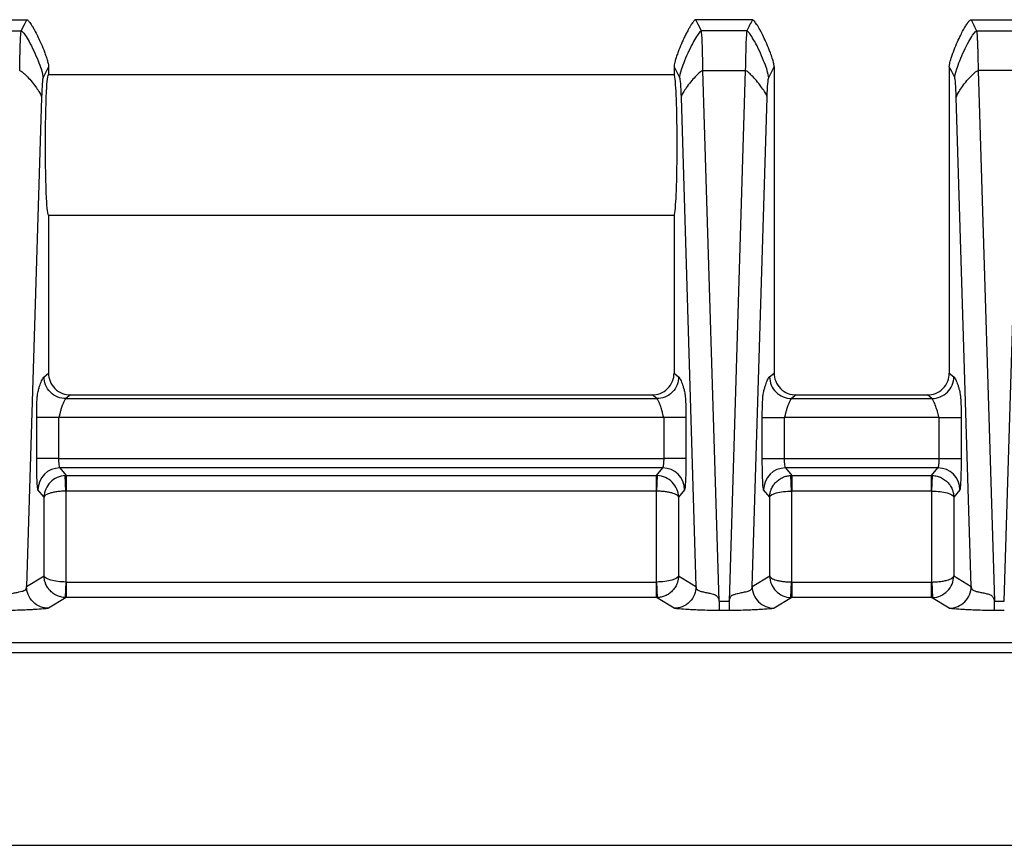
# Model space of a CAD drawing. Extents: x 0.3 to 16.8, y 0.2 to 10.8.
# Drawn here: x 13.8 to 14.4, y 2.9 to 3.3 of the extents above; entities that cross this region are included whole.
import ezdxf

# ---------------------------------------------------------------- set-up
doc = ezdxf.new("R2010")
doc.units = 0
doc.header["$MEASUREMENT"] = 0
doc.layers.get('0').update_dxf_attribs({"linetype": 'CONTINUOUS'})

msp = doc.modelspace()

# ---------------------------------------------------------------- linework, layer by layer
at = {"color": 7, "linetype": 'CONTINUOUS'}
for p, q in [((13.81795, 3.32712), (13.84813, 3.32712)), ((14.2348, 3.32712), (14.20461, 3.32712)), ((14.35128, 3.32712), (14.38146, 3.32712)), ((13.82094, 3.32113), (13.84514, 3.32113)), ((14.2318, 3.32113), (14.20761, 3.32113)), ((14.35428, 3.32113), (14.37847, 3.32113)), ((13.85971, 3.30207), (13.85971, 3.29795)), ((14.19304, 3.30207), (14.19304, 3.29795)), ((14.24637, 3.30207), (14.24637, 3.21883)), ((14.33971, 3.30207), (14.33971, 3.21883)), ((13.85971, 3.29795), (14.19304, 3.29795)), ((14.21705, 3.01725), (14.20841, 3.3)), ((14.20841, 3.3), (14.231, 3.3)), ((14.231, 3.3), (14.22236, 3.01725)), ((14.35508, 3.3), (14.36372, 3.01725)), ((14.37767, 3.3), (14.35508, 3.3)), ((14.36903, 3.01725), (14.37767, 3.3)), ((13.85599, 3.28566), (13.84803, 3.02511)), ((14.19675, 3.28566), (14.20472, 3.02511)), ((14.23469, 3.02511), (14.24266, 3.28566)), ((14.35139, 3.02511), (14.34342, 3.28566)), ((13.85971, 3.22295), (13.85971, 3.21883)), ((13.85971, 3.22295), (14.19304, 3.22295)), ((14.19304, 3.22295), (14.19304, 3.21883)), ((13.85971, 3.21883), (13.85971, 3.13878)), ((14.19304, 3.21883), (14.19304, 3.13878)), ((14.24637, 3.21883), (14.24637, 3.13878)), ((14.33971, 3.21883), (14.33971, 3.13878)), ((13.85729, 3.13685), (13.85971, 3.13878)), ((14.19304, 3.13878), (14.19545, 3.13685)), ((14.24396, 3.13685), (14.24637, 3.13878)), ((14.33971, 3.13878), (14.34212, 3.13685)), ((13.87137, 3.12712), (13.86895, 3.12519)), ((13.86895, 3.12519), (14.1838, 3.12519)), ((13.87137, 3.12712), (14.18138, 3.12712)), ((14.1838, 3.12519), (14.18138, 3.12712)), ((14.25803, 3.12712), (14.25562, 3.12519)), ((14.25562, 3.12519), (14.33046, 3.12519)), ((14.25803, 3.12712), (14.32805, 3.12712)), ((14.33046, 3.12519), (14.32805, 3.12712)), ((13.8534, 3.09325), (13.8534, 3.11519)), ((13.86505, 3.11519), (13.86505, 3.09325)), ((14.18769, 3.11519), (13.86505, 3.11519)), ((14.18769, 3.09325), (14.18769, 3.11519)), ((14.19935, 3.11519), (14.19935, 3.09325)), ((14.24006, 3.09325), (14.24006, 3.11519)), ((14.25172, 3.11519), (14.25172, 3.09325)), ((14.33436, 3.11519), (14.25172, 3.11519)), ((14.33436, 3.09325), (14.33436, 3.11519)), ((14.34601, 3.11519), (14.34601, 3.09325)), ((13.86505, 3.09325), (13.8534, 3.09325)), ((13.86505, 3.09325), (14.18769, 3.09325)), ((14.19935, 3.09325), (14.18769, 3.09325)), ((14.24006, 3.09325), (14.25172, 3.09325)), ((14.25172, 3.09325), (14.33436, 3.09325)), ((14.33436, 3.09325), (14.34601, 3.09325)), ((14.187, 3.08826), (13.86574, 3.08826)), ((13.86574, 3.08826), (13.86912, 3.0842)), ((14.18363, 3.0842), (14.187, 3.08826)), ((14.33367, 3.08826), (14.25241, 3.08826)), ((14.25241, 3.08826), (14.25579, 3.0842)), ((14.33029, 3.0842), (14.33367, 3.08826)), ((13.86898, 3.07588), (13.86864, 3.08419)), ((13.86912, 3.0842), (14.18363, 3.0842)), ((13.86912, 3.0842), (13.86912, 3.07588)), ((14.18363, 3.07588), (14.18363, 3.0842)), ((14.18411, 3.08419), (14.18376, 3.07588)), ((14.25565, 3.07588), (14.25531, 3.08419)), ((14.25579, 3.0842), (14.33029, 3.0842)), ((14.25579, 3.0842), (14.25579, 3.07588)), ((14.33029, 3.07588), (14.33029, 3.0842)), ((14.33043, 3.07588), (14.33077, 3.08419)), ((13.85733, 3.07272), (13.85409, 3.0766)), ((13.86898, 3.07588), (13.86898, 3.02744)), ((14.18363, 3.07588), (13.86912, 3.07588)), ((14.18376, 3.02744), (14.18376, 3.07588)), ((14.19866, 3.0766), (14.19542, 3.07272)), ((14.24399, 3.07272), (14.24075, 3.0766)), ((14.25565, 3.07588), (14.25565, 3.02744)), ((14.33029, 3.07588), (14.25579, 3.07588)), ((14.33043, 3.02744), (14.33043, 3.07588)), ((14.34533, 3.0766), (14.34209, 3.07272)), ((13.85733, 3.03068), (13.85733, 3.07272)), ((14.19542, 3.07272), (14.19542, 3.03068)), ((14.24399, 3.03068), (14.24399, 3.07272)), ((14.34209, 3.07272), (14.34209, 3.03068)), ((13.84803, 3.02511), (13.85733, 3.03068)), ((14.19542, 3.03068), (14.20472, 3.02511)), ((14.23469, 3.02511), (14.24399, 3.03068)), ((14.34209, 3.03068), (14.35139, 3.02511)), ((13.86898, 3.02744), (13.86863, 3.01912)), ((13.86912, 3.02744), (13.86912, 3.01911)), ((13.86912, 3.02744), (14.18362, 3.02744)), ((14.18362, 3.01911), (14.18362, 3.02744)), ((14.18376, 3.02744), (14.18412, 3.01912)), ((14.2553, 3.01912), (14.25565, 3.02744)), ((14.25579, 3.02744), (14.25579, 3.01911)), ((14.25579, 3.02744), (14.33029, 3.02744)), ((14.33029, 3.01911), (14.33029, 3.02744)), ((14.33043, 3.02744), (14.33078, 3.01912)), ((13.86912, 3.01911), (13.85968, 3.01344)), ((14.18362, 3.01911), (13.86912, 3.01911)), ((14.19306, 3.01344), (14.18362, 3.01911)), ((14.21705, 3.01725), (14.22236, 3.01725)), ((14.25579, 3.01911), (14.24635, 3.01344)), ((14.33029, 3.01911), (14.25579, 3.01911)), ((14.33973, 3.01344), (14.33029, 3.01911)), ((14.36372, 3.01725), (14.36903, 3.01725)), ((14.22236, 3.01228), (14.21705, 3.01228)), ((14.36903, 3.01228), (14.36372, 3.01228)), ((13.49304, 2.99529), (14.99585, 2.99529)), ((13.49304, 2.88712), (14.9859, 2.88712))]:
    msp.add_line(p, q, dxfattribs=at)
at = {"color": 7, "linetype": 'CONTINUOUS', "flags": 128}
for points in [[(13.84514, 3.32113), (13.84681, 3.32449), (13.84813, 3.32712)], [(14.20761, 3.32113), (14.20594, 3.32449), (14.20461, 3.32712)], [(13.85971, 3.30207), (13.85807, 3.2988), (13.85679, 3.29623)], [(14.19304, 3.30207), (14.19467, 3.2988), (14.19595, 3.29623)], [(14.24346, 3.29623), (14.24509, 3.2995), (14.24637, 3.30207)], [(14.34262, 3.29623), (14.34099, 3.2995), (14.33971, 3.30207)]]:
    msp.add_lwpolyline(points, dxfattribs=at)
at = {"color": 7, "linetype": 'CONTINUOUS'}
for centre, start, end in [((13.86577, 3.07657), 90.141, 179.8349), ((14.18697, 3.07657), 0.1651, 89.859), ((14.25244, 3.07657), 90.141, 179.8349), ((14.33364, 3.07657), 0.1651, 89.859)]:
    msp.add_arc(centre, 0.01168, start, end, dxfattribs=at)
for points, knots in [([(13.84814, 3.32712), (13.84819, 3.32711), (13.84833, 3.32709), (13.84854, 3.32695), (13.8488, 3.32674), (13.84911, 3.32642), (13.84946, 3.32601), (13.84992, 3.3254), (13.85055, 3.32448), (13.85136, 3.32315), (13.85308, 3.3201), (13.85505, 3.31602), (13.85686, 3.31173), (13.858, 3.30873), (13.85875, 3.30653), (13.8593, 3.30458), (13.85963, 3.30316), (13.85968, 3.30238), (13.85971, 3.30208)], [0, 0, 0, 0, 0.006205, 0.01481, 0.026646, 0.042389, 0.062617, 0.083429, 0.125239, 0.181926, 0.250452, 0.500267, 0.667426, 0.749715, 0.844325, 0.916541, 0.967321, 1, 1, 1, 1]), ([(14.20461, 3.32712), (14.20455, 3.32711), (14.20439, 3.32708), (14.20412, 3.3269), (14.20378, 3.32659), (14.20335, 3.32609), (14.20281, 3.32538), (14.20216, 3.32441), (14.20139, 3.32315), (14.2005, 3.32158), (14.19952, 3.31971), (14.19847, 3.31759), (14.19714, 3.31471), (14.1959, 3.31177), (14.19477, 3.30879), (14.19401, 3.30657), (14.19346, 3.30462), (14.19312, 3.30319), (14.19306, 3.30239), (14.19304, 3.30207)], [0, 0, 0, 0, 0.00718, 0.017888, 0.033805, 0.056574, 0.087842, 0.129172, 0.181812, 0.246364, 0.322398, 0.408127, 0.500327, 0.662788, 0.749667, 0.842133, 0.914395, 0.966224, 1, 1, 1, 1]), ([(14.24637, 3.30207), (14.24636, 3.30228), (14.24634, 3.30277), (14.24619, 3.3036), (14.24595, 3.30464), (14.2456, 3.30588), (14.24515, 3.3073), (14.24454, 3.30907), (14.24351, 3.31177), (14.24208, 3.31516), (14.24044, 3.31864), (14.2391, 3.32125), (14.23807, 3.32307), (14.23728, 3.32438), (14.23658, 3.32541), (14.23599, 3.32619), (14.23551, 3.3267), (14.23514, 3.32704), (14.23489, 3.3271), (14.2348, 3.32712)], [0, 0, 0, 0, 0.0222203, 0.0522046, 0.0903994, 0.1366989, 0.1903848, 0.2501372, 0.3371269, 0.4999798, 0.6445741, 0.7498875, 0.8140619, 0.8689453, 0.9136432, 0.9481064, 0.9730128, 0.9896494, 1, 1, 1, 1]), ([(14.33971, 3.30208), (14.33972, 3.3023), (14.33975, 3.30283), (14.33993, 3.3038), (14.34026, 3.30512), (14.34077, 3.30684), (14.34146, 3.30884), (14.34255, 3.31173), (14.34397, 3.31511), (14.34563, 3.31863), (14.3469, 3.32109), (14.34779, 3.32269), (14.34842, 3.32375), (14.34903, 3.32472), (14.3496, 3.32555), (14.35012, 3.32623), (14.35057, 3.3267), (14.35093, 3.32703), (14.35118, 3.3271), (14.35127, 3.32712)], [0, 0, 0, 0, 0.02335, 0.0576, 0.105441, 0.169191, 0.250056, 0.332444, 0.499989, 0.643501, 0.749988, 0.796023, 0.840647, 0.882074, 0.918665, 0.949131, 0.972712, 0.989348, 1, 1, 1, 1]), ([(13.84434, 3.3), (13.84435, 3.3007), (13.84437, 3.30212), (13.84441, 3.3042), (13.84445, 3.30628), (13.8445, 3.30834), (13.84455, 3.31035), (13.84461, 3.31229), (13.84467, 3.31413), (13.84474, 3.31583), (13.84481, 3.31737), (13.84488, 3.31872), (13.84496, 3.31982), (13.84505, 3.32068), (13.84511, 3.32098), (13.84514, 3.32113)], [0, 0, 0, 0, 0.058805, 0.120629, 0.185474, 0.253338, 0.324223, 0.398127, 0.47505, 0.554994, 0.637957, 0.723939, 0.81294, 0.904961, 1, 1, 1, 1]), ([(13.84514, 3.32113), (13.84548, 3.32113), (13.84613, 3.3206), (13.84788, 3.31801), (13.84858, 3.31685), (13.85014, 3.314), (13.851, 3.31231), (13.85265, 3.30878), (13.85344, 3.30695), (13.85478, 3.30361), (13.85532, 3.30211), (13.85654, 3.29837), (13.85679, 3.29696), (13.85679, 3.29623)], [0, 0, 0, 0, 0.25, 0.25, 0.375, 0.375, 0.5, 0.5, 0.625, 0.625, 0.75, 0.75, 1, 1, 1, 1]), ([(14.20761, 3.32113), (14.20727, 3.32113), (14.20661, 3.3206), (14.20487, 3.31801), (14.20416, 3.31685), (14.2026, 3.314), (14.20175, 3.31231), (14.2001, 3.30878), (14.19931, 3.30695), (14.19797, 3.30361), (14.19742, 3.30211), (14.19621, 3.29837), (14.19596, 3.29696), (14.19595, 3.29623)], [0, 0, 0, 0, 0.25, 0.25, 0.375, 0.375, 0.5, 0.5, 0.625, 0.625, 0.75, 0.75, 1, 1, 1, 1]), ([(14.20841, 3.3), (14.20832, 3.30596), (14.2082, 3.31099), (14.20792, 3.31826), (14.20777, 3.3205), (14.20761, 3.32113)], [0, 0, 0, 0, 0.5, 0.5, 1, 1, 1, 1]), ([(14.2318, 3.32113), (14.23164, 3.3205), (14.23149, 3.31826), (14.23121, 3.31099), (14.23109, 3.30596), (14.231, 3.3)], [0, 0, 0, 0, 0.5, 0.5, 1, 1, 1, 1]), ([(14.24346, 3.29623), (14.24345, 3.29696), (14.2432, 3.29837), (14.24199, 3.30211), (14.24144, 3.30361), (14.24011, 3.30695), (14.23932, 3.30878), (14.23766, 3.31231), (14.23681, 3.314), (14.23525, 3.31685), (14.23454, 3.31801), (14.2328, 3.3206), (14.23214, 3.32113), (14.2318, 3.32113)], [0, 0, 0, 0, 0.25, 0.25, 0.375, 0.375, 0.5, 0.5, 0.625, 0.625, 0.75, 0.75, 1, 1, 1, 1]), ([(14.34262, 3.29623), (14.34262, 3.29696), (14.34287, 3.29837), (14.34409, 3.30211), (14.34463, 3.30361), (14.34597, 3.30695), (14.34676, 3.30878), (14.34841, 3.31231), (14.34927, 3.314), (14.35083, 3.31685), (14.35153, 3.31801), (14.35328, 3.3206), (14.35394, 3.32113), (14.35428, 3.32113)], [0, 0, 0, 0, 0.25, 0.25, 0.375, 0.375, 0.5, 0.5, 0.625, 0.625, 0.75, 0.75, 1, 1, 1, 1]), ([(14.35428, 3.32113), (14.3543, 3.32104), (14.35433, 3.32087), (14.35439, 3.32045), (14.35444, 3.31992), (14.35449, 3.31929), (14.35454, 3.31856), (14.35458, 3.31774), (14.35463, 3.31684), (14.35467, 3.31587), (14.35472, 3.31484), (14.35475, 3.31375), (14.35479, 3.31261), (14.35483, 3.31143), (14.35486, 3.31022), (14.3549, 3.30898), (14.35493, 3.30772), (14.35496, 3.30644), (14.35498, 3.30516), (14.35501, 3.30387), (14.35503, 3.30258), (14.35506, 3.3013), (14.35507, 3.30043), (14.35508, 3.3)], [0, 0, 0, 0, 0.059193, 0.117229, 0.174107, 0.229829, 0.284392, 0.337798, 0.390047, 0.441139, 0.491073, 0.539849, 0.587468, 0.63393, 0.679234, 0.723381, 0.76637, 0.808202, 0.848877, 0.888394, 0.926753, 0.963955, 1, 1, 1, 1]), ([(13.84434, 3.3), (13.84465, 3.3), (13.84528, 3.29968), (13.84699, 3.29818), (13.84768, 3.29751), (13.84923, 3.29586), (13.85008, 3.29489), (13.85173, 3.29286), (13.85253, 3.29181), (13.85388, 3.28989), (13.85444, 3.28902), (13.85569, 3.28688), (13.85597, 3.28608), (13.85599, 3.28566)], [0, 0, 0, 0, 0.25, 0.25, 0.375, 0.375, 0.5, 0.5, 0.625, 0.625, 0.75, 0.75, 1, 1, 1, 1]), ([(13.85679, 3.29623), (13.85663, 3.29591), (13.85648, 3.29479), (13.8562, 3.29116), (13.85608, 3.28865), (13.85599, 3.28566)], [0, 0, 0, 0, 0.5, 0.5, 1, 1, 1, 1]), ([(13.85971, 3.22295), (13.85957, 3.22295), (13.85942, 3.22333), (13.85908, 3.22557), (13.8589, 3.22745), (13.85855, 3.23345), (13.85838, 3.23762), (13.8582, 3.2454), (13.85815, 3.24824), (13.85809, 3.25421), (13.85807, 3.25733), (13.85807, 3.26358), (13.85809, 3.2667), (13.85815, 3.27267), (13.8582, 3.27551), (13.85838, 3.28329), (13.85855, 3.28745), (13.8589, 3.29345), (13.85908, 3.29533), (13.85942, 3.29757), (13.85957, 3.29795), (13.85971, 3.29795)], [0, 0, 0, 0, 0.125, 0.125, 0.25, 0.25, 0.375, 0.375, 0.4375, 0.4375, 0.5, 0.5, 0.5625, 0.5625, 0.625, 0.625, 0.75, 0.75, 0.875, 0.875, 1, 1, 1, 1]), ([(14.19304, 3.22295), (14.19318, 3.22295), (14.19333, 3.22333), (14.19367, 3.22557), (14.19385, 3.22745), (14.1942, 3.23345), (14.19436, 3.23762), (14.19454, 3.2454), (14.19459, 3.24824), (14.19466, 3.25421), (14.19468, 3.25733), (14.19468, 3.26358), (14.19466, 3.2667), (14.19459, 3.27267), (14.19454, 3.27551), (14.19436, 3.28329), (14.1942, 3.28745), (14.19385, 3.29345), (14.19367, 3.29533), (14.19333, 3.29757), (14.19318, 3.29795), (14.19304, 3.29795)], [0, 0, 0, 0, 0.125, 0.125, 0.25, 0.25, 0.375, 0.375, 0.4375, 0.4375, 0.5, 0.5, 0.5625, 0.5625, 0.625, 0.625, 0.75, 0.75, 0.875, 0.875, 1, 1, 1, 1]), ([(14.19595, 3.29623), (14.19611, 3.29591), (14.19627, 3.29479), (14.19654, 3.29116), (14.19666, 3.28864), (14.19675, 3.28566)], [0, 0, 0, 0, 0.5, 0.5, 1, 1, 1, 1]), ([(14.20841, 3.3), (14.20809, 3.3), (14.20746, 3.29968), (14.20575, 3.29818), (14.20506, 3.29751), (14.20351, 3.29586), (14.20266, 3.29489), (14.20101, 3.29286), (14.20022, 3.29181), (14.19887, 3.28989), (14.19831, 3.28902), (14.19706, 3.28688), (14.19678, 3.28608), (14.19675, 3.28566)], [0, 0, 0, 0, 0.25, 0.25, 0.375, 0.375, 0.5, 0.5, 0.625, 0.625, 0.75, 0.75, 1, 1, 1, 1]), ([(14.24266, 3.28566), (14.24263, 3.28608), (14.24235, 3.28688), (14.2411, 3.28902), (14.24055, 3.28989), (14.23919, 3.29181), (14.2384, 3.29286), (14.23675, 3.29489), (14.2359, 3.29586), (14.23435, 3.29751), (14.23366, 3.29818), (14.23195, 3.29968), (14.23132, 3.3), (14.231, 3.3)], [0, 0, 0, 0, 0.25, 0.25, 0.375, 0.375, 0.5, 0.5, 0.625, 0.625, 0.75, 0.75, 1, 1, 1, 1]), ([(14.24266, 3.28566), (14.24275, 3.28864), (14.24287, 3.29116), (14.24314, 3.29479), (14.2433, 3.29591), (14.24346, 3.29623)], [0, 0, 0, 0, 0.5, 0.5, 1, 1, 1, 1]), ([(14.34342, 3.28566), (14.34333, 3.28864), (14.34321, 3.29116), (14.34293, 3.29479), (14.34278, 3.29591), (14.34262, 3.29623)], [0, 0, 0, 0, 0.5, 0.5, 1, 1, 1, 1]), ([(14.34342, 3.28566), (14.34345, 3.28608), (14.34372, 3.28688), (14.34498, 3.28902), (14.34553, 3.28989), (14.34688, 3.29181), (14.34768, 3.29286), (14.34933, 3.29489), (14.35018, 3.29586), (14.35173, 3.29751), (14.35242, 3.29818), (14.35413, 3.29968), (14.35476, 3.3), (14.35508, 3.3)], [0, 0, 0, 0, 0.25, 0.25, 0.375, 0.375, 0.5, 0.5, 0.625, 0.625, 0.75, 0.75, 1, 1, 1, 1]), ([(13.85971, 3.13878), (13.85971, 3.1374), (13.85996, 3.13592), (13.86109, 3.13305), (13.86198, 3.13167), (13.86426, 3.1294), (13.86564, 3.12851), (13.86851, 3.12737), (13.86999, 3.12712), (13.87137, 3.12712)], [0, 0, 0, 0, 0.25, 0.25, 0.5, 0.5, 0.75, 0.75, 1, 1, 1, 1]), ([(14.18138, 3.12712), (14.18275, 3.12712), (14.18424, 3.12737), (14.18711, 3.12851), (14.18849, 3.1294), (14.19076, 3.13167), (14.19165, 3.13305), (14.19279, 3.13592), (14.19304, 3.1374), (14.19304, 3.13878)], [0, 0, 0, 0, 0.25, 0.25, 0.5, 0.5, 0.75, 0.75, 1, 1, 1, 1]), ([(14.24637, 3.13878), (14.24637, 3.1374), (14.24662, 3.13592), (14.24776, 3.13305), (14.24865, 3.13167), (14.25092, 3.1294), (14.2523, 3.12851), (14.25517, 3.12737), (14.25666, 3.12712), (14.25803, 3.12712)], [0, 0, 0, 0, 0.25, 0.25, 0.5, 0.5, 0.75, 0.75, 1, 1, 1, 1]), ([(14.32805, 3.12712), (14.32942, 3.12712), (14.3309, 3.12737), (14.33378, 3.12851), (14.33515, 3.1294), (14.33743, 3.13167), (14.33832, 3.13305), (14.33946, 3.13592), (14.33971, 3.1374), (14.33971, 3.13878)], [0, 0, 0, 0, 0.25, 0.25, 0.5, 0.5, 0.75, 0.75, 1, 1, 1, 1]), ([(13.8534, 3.11519), (13.8534, 3.11723), (13.85342, 3.11922), (13.85351, 3.12277), (13.85357, 3.12425), (13.85372, 3.12641), (13.8538, 3.12708), (13.85397, 3.12813), (13.85406, 3.12854), (13.85432, 3.12969), (13.85449, 3.13032), (13.85484, 3.1315), (13.85502, 3.13203), (13.85554, 3.13354), (13.85589, 3.13442), (13.85642, 3.13553), (13.85659, 3.13587), (13.85694, 3.13646), (13.85712, 3.13671), (13.85729, 3.13685)], [0, 0, 0, 0, 0.0625, 0.0625, 0.125, 0.125, 0.1875, 0.1875, 0.25, 0.25, 0.375, 0.375, 0.5, 0.5, 0.75, 0.75, 0.875, 0.875, 1, 1, 1, 1]), ([(13.86895, 3.12519), (13.86758, 3.12519), (13.8661, 3.12544), (13.86323, 3.12658), (13.86185, 3.12747), (13.85958, 3.12975), (13.85869, 3.13112), (13.85755, 3.13399), (13.8573, 3.13547), (13.85729, 3.13685)], [0, 0, 0, 0, 0.25, 0.25, 0.5, 0.5, 0.75, 0.75, 1, 1, 1, 1]), ([(14.19545, 3.13685), (14.19545, 3.13547), (14.1952, 3.13399), (14.19406, 3.13112), (14.19317, 3.12975), (14.19089, 3.12747), (14.18952, 3.12658), (14.18665, 3.12544), (14.18517, 3.12519), (14.1838, 3.12519)], [0, 0, 0, 0, 0.25, 0.25, 0.5, 0.5, 0.75, 0.75, 1, 1, 1, 1]), ([(14.19545, 3.13685), (14.19563, 3.13671), (14.1958, 3.13646), (14.19615, 3.13587), (14.19633, 3.13553), (14.19686, 3.13442), (14.19721, 3.13354), (14.19773, 3.13204), (14.1979, 3.1315), (14.19825, 3.13032), (14.19843, 3.1297), (14.19868, 3.12855), (14.19877, 3.12814), (14.19894, 3.12709), (14.19903, 3.12644), (14.19918, 3.12426), (14.19924, 3.12276), (14.1993, 3.12013), (14.19932, 3.11917), (14.19934, 3.11722), (14.19935, 3.11622), (14.19935, 3.11519)], [0, 0, 0, 0, 0.125, 0.125, 0.25, 0.25, 0.5, 0.5, 0.625, 0.625, 0.75, 0.75, 0.8125, 0.8125, 0.875, 0.875, 0.9375, 0.9375, 0.96875, 0.96875, 1, 1, 1, 1]), ([(14.24006, 3.11519), (14.24006, 3.11723), (14.24009, 3.11922), (14.24017, 3.12277), (14.24024, 3.12425), (14.24038, 3.12641), (14.24047, 3.12708), (14.24064, 3.12813), (14.24073, 3.12854), (14.24098, 3.12969), (14.24116, 3.13032), (14.24151, 3.1315), (14.24168, 3.13203), (14.24221, 3.13354), (14.24256, 3.13442), (14.24308, 3.13553), (14.24326, 3.13587), (14.24361, 3.13646), (14.24378, 3.13671), (14.24396, 3.13685)], [0, 0, 0, 0, 0.0625, 0.0625, 0.125, 0.125, 0.1875, 0.1875, 0.25, 0.25, 0.375, 0.375, 0.5, 0.5, 0.75, 0.75, 0.875, 0.875, 1, 1, 1, 1]), ([(14.24396, 3.13685), (14.24397, 3.1338), (14.24522, 3.13077), (14.24954, 3.12645), (14.25257, 3.12519), (14.25562, 3.12519)], [0, 0, 0, 0, 0.5, 0.5, 1, 1, 1, 1]), ([(14.33046, 3.12519), (14.33351, 3.12519), (14.33654, 3.12645), (14.34086, 3.13077), (14.34211, 3.1338), (14.34212, 3.13685)], [0, 0, 0, 0, 0.5, 0.5, 1, 1, 1, 1]), ([(14.34212, 3.13685), (14.34229, 3.13671), (14.34247, 3.13646), (14.34282, 3.13587), (14.343, 3.13553), (14.34352, 3.13442), (14.34387, 3.13354), (14.3444, 3.13204), (14.34457, 3.1315), (14.34492, 3.13032), (14.34509, 3.1297), (14.34535, 3.12855), (14.34544, 3.12814), (14.34561, 3.12709), (14.34569, 3.12644), (14.34584, 3.12426), (14.34591, 3.12276), (14.34597, 3.12013), (14.34599, 3.11917), (14.34601, 3.11722), (14.34601, 3.11622), (14.34601, 3.11519)], [0, 0, 0, 0, 0.125, 0.125, 0.25, 0.25, 0.5, 0.5, 0.625, 0.625, 0.75, 0.75, 0.8125, 0.8125, 0.875, 0.875, 0.9375, 0.9375, 0.96875, 0.96875, 1, 1, 1, 1]), ([(13.86895, 3.12519), (13.86887, 3.12512), (13.86869, 3.12495), (13.8684, 3.12451), (13.86807, 3.1239), (13.86765, 3.12304), (13.86713, 3.12179), (13.86663, 3.12038), (13.86622, 3.11905), (13.866, 3.11826), (13.86583, 3.1176), (13.86571, 3.11711), (13.86562, 3.1167), (13.86556, 3.1164), (13.8655, 3.11613), (13.86545, 3.11592), (13.86539, 3.11572), (13.86531, 3.11554), (13.86521, 3.11537), (13.8651, 3.11524), (13.86505, 3.11519)], [0, 0, 0, 0, 0.064567, 0.147926, 0.24997, 0.351056, 0.499941, 0.699922, 0.782954, 0.849933, 0.890439, 0.924942, 0.944204, 0.962415, 0.972774, 0.981177, 0.988467, 0.993746, 0.997376, 1, 1, 1, 1]), ([(14.18769, 3.11519), (14.18768, 3.11521), (14.18766, 3.11526), (14.18757, 3.11533), (14.18746, 3.11547), (14.18737, 3.11567), (14.18728, 3.11597), (14.18718, 3.11644), (14.18702, 3.11719), (14.18672, 3.11839), (14.18622, 3.12009), (14.18563, 3.12175), (14.1851, 3.12304), (14.18468, 3.1239), (14.18435, 3.12451), (14.18405, 3.12495), (14.18387, 3.12512), (14.1838, 3.12519)], [0, 0, 0, 0, 0.000695, 0.002245, 0.004492, 0.008974, 0.017904, 0.035776, 0.071504, 0.142929, 0.285784, 0.50004, 0.648934, 0.750027, 0.85207, 0.935431, 1, 1, 1, 1]), ([(14.25562, 3.12519), (14.25554, 3.12512), (14.25536, 3.12495), (14.25506, 3.12451), (14.25473, 3.1239), (14.25432, 3.12304), (14.2538, 3.12179), (14.2533, 3.12038), (14.25289, 3.11905), (14.25267, 3.11826), (14.2525, 3.1176), (14.25238, 3.11711), (14.25229, 3.1167), (14.25222, 3.1164), (14.25216, 3.11613), (14.25211, 3.11592), (14.25206, 3.11572), (14.25198, 3.11554), (14.25188, 3.11537), (14.25177, 3.11524), (14.25172, 3.11519)], [0, 0, 0, 0, 0.064567, 0.147927, 0.24997, 0.351056, 0.499941, 0.699922, 0.782954, 0.849933, 0.890439, 0.924942, 0.944204, 0.962415, 0.972774, 0.981177, 0.988467, 0.993746, 0.997376, 1, 1, 1, 1]), ([(14.33436, 3.11519), (14.33435, 3.11521), (14.33432, 3.11526), (14.33424, 3.11533), (14.33412, 3.11547), (14.33403, 3.11567), (14.33395, 3.11597), (14.33385, 3.11644), (14.33368, 3.11719), (14.33338, 3.11839), (14.33288, 3.12009), (14.33229, 3.12175), (14.33176, 3.12304), (14.33135, 3.1239), (14.33102, 3.12451), (14.33072, 3.12495), (14.33054, 3.12512), (14.33046, 3.12519)], [0, 0, 0, 0, 0.000693, 0.002245, 0.004492, 0.008974, 0.017904, 0.035776, 0.071504, 0.142929, 0.285784, 0.50004, 0.648934, 0.750027, 0.852069, 0.93543, 1, 1, 1, 1]), ([(13.86505, 3.11519), (13.86208, 3.11519), (13.85913, 3.11519), (13.85484, 3.11519), (13.85353, 3.11519), (13.8534, 3.11519)], [0, 0, 0, 0, 0.5, 0.5, 1, 1, 1, 1]), ([(14.19935, 3.11519), (14.19922, 3.11519), (14.19791, 3.11519), (14.19362, 3.11519), (14.19066, 3.11519), (14.18769, 3.11519)], [0, 0, 0, 0, 0.5, 0.5, 1, 1, 1, 1]), ([(14.24006, 3.11519), (14.24012, 3.11519), (14.24042, 3.11519), (14.24162, 3.11519), (14.24252, 3.11519), (14.24478, 3.11519), (14.24613, 3.11519), (14.24893, 3.11519), (14.25038, 3.11519), (14.25172, 3.11519)], [0, 0, 0, 0, 0.25, 0.25, 0.5, 0.5, 0.75, 0.75, 1, 1, 1, 1]), ([(14.33436, 3.11519), (14.3357, 3.11519), (14.33715, 3.11519), (14.33995, 3.11519), (14.3413, 3.11519), (14.34355, 3.11519), (14.34445, 3.11519), (14.34565, 3.11519), (14.34596, 3.11519), (14.34601, 3.11519)], [0, 0, 0, 0, 0.25, 0.25, 0.5, 0.5, 0.75, 0.75, 1, 1, 1, 1]), ([(13.85409, 3.0766), (13.854, 3.0767), (13.85391, 3.07715), (13.85374, 3.07888), (13.85366, 3.08017), (13.85353, 3.08338), (13.85348, 3.0853), (13.85341, 3.08928), (13.8534, 3.09134), (13.8534, 3.09325)], [0, 0, 0, 0, 0.25, 0.25, 0.5, 0.5, 0.75, 0.75, 1, 1, 1, 1]), ([(13.86505, 3.09325), (13.86505, 3.09301), (13.86506, 3.09252), (13.86508, 3.09179), (13.86512, 3.09108), (13.86518, 3.0904), (13.86528, 3.08958), (13.86546, 3.08861), (13.86564, 3.08838), (13.86574, 3.08826)], [0, 0, 0, 0, 0.095698, 0.193475, 0.293374, 0.395434, 0.499691, 0.715235, 1, 1, 1, 1]), ([(14.187, 3.08826), (14.18704, 3.08828), (14.18711, 3.08833), (14.18721, 3.08853), (14.1873, 3.0888), (14.18738, 3.08912), (14.18744, 3.08945), (14.18752, 3.08999), (14.18761, 3.09082), (14.18768, 3.09201), (14.18769, 3.09284), (14.18769, 3.09325)], [0, 0, 0, 0, 0.103166, 0.198541, 0.286123, 0.365915, 0.437917, 0.502134, 0.674006, 0.839901, 1, 1, 1, 1]), ([(14.19935, 3.09325), (14.19935, 3.09134), (14.19933, 3.08928), (14.19927, 3.0853), (14.19921, 3.08338), (14.19908, 3.08017), (14.199, 3.07888), (14.19883, 3.07715), (14.19874, 3.0767), (14.19866, 3.0766)], [0, 0, 0, 0, 0.25, 0.25, 0.5, 0.5, 0.75, 0.75, 1, 1, 1, 1]), ([(14.24075, 3.0766), (14.24067, 3.0767), (14.24058, 3.07715), (14.24041, 3.07888), (14.24033, 3.08017), (14.2402, 3.08338), (14.24015, 3.0853), (14.24008, 3.08928), (14.24006, 3.09134), (14.24006, 3.09325)], [0, 0, 0, 0, 0.25, 0.25, 0.5, 0.5, 0.75, 0.75, 1, 1, 1, 1]), ([(14.25172, 3.09325), (14.25172, 3.09301), (14.25172, 3.09252), (14.25175, 3.09179), (14.25179, 3.09108), (14.25185, 3.0904), (14.25194, 3.08958), (14.25213, 3.08861), (14.25231, 3.08838), (14.25241, 3.08826)], [0, 0, 0, 0, 0.095698, 0.193475, 0.293374, 0.395434, 0.499691, 0.715235, 1, 1, 1, 1]), ([(14.33367, 3.08826), (14.33371, 3.08828), (14.33378, 3.08833), (14.33388, 3.08853), (14.33397, 3.0888), (14.33404, 3.08912), (14.33411, 3.08945), (14.33419, 3.08999), (14.33428, 3.09082), (14.33435, 3.09201), (14.33435, 3.09284), (14.33436, 3.09325)], [0, 0, 0, 0, 0.103166, 0.198541, 0.286123, 0.365915, 0.437917, 0.502134, 0.674006, 0.839901, 1, 1, 1, 1]), ([(14.34601, 3.09325), (14.34601, 3.09134), (14.346, 3.08928), (14.34593, 3.0853), (14.34588, 3.08338), (14.34575, 3.08017), (14.34567, 3.07888), (14.3455, 3.07715), (14.34541, 3.0767), (14.34533, 3.0766)], [0, 0, 0, 0, 0.25, 0.25, 0.5, 0.5, 0.75, 0.75, 1, 1, 1, 1]), ([(13.86864, 3.08419), (13.86567, 3.08406), (13.86276, 3.08277), (13.85859, 3.07855), (13.85737, 3.07564), (13.85733, 3.07272)], [0, 0, 0, 0, 0.5, 0.5, 1, 1, 1, 1]), ([(14.19542, 3.07272), (14.19538, 3.07564), (14.19415, 3.07855), (14.18999, 3.08277), (14.18707, 3.08406), (14.18411, 3.08419)], [0, 0, 0, 0, 0.5, 0.5, 1, 1, 1, 1]), ([(14.24399, 3.07272), (14.24401, 3.07307), (14.24404, 3.07375), (14.24418, 3.07469), (14.24438, 3.07552), (14.24459, 3.07622), (14.24503, 3.0774), (14.24585, 3.07894), (14.24732, 3.08073), (14.24906, 3.08219), (14.25105, 3.08328), (14.25316, 3.08399), (14.2546, 3.08412), (14.25531, 3.08419)], [0, 0, 0, 0, 0.061902, 0.117309, 0.166222, 0.208638, 0.244559, 0.38231, 0.505713, 0.635684, 0.761224, 0.882574, 1, 1, 1, 1]), ([(14.33077, 3.08419), (14.33118, 3.08416), (14.33199, 3.0841), (14.3332, 3.08385), (14.3344, 3.08348), (14.33557, 3.08298), (14.3367, 3.08234), (14.33777, 3.08157), (14.33897, 3.08048), (14.34023, 3.07894), (14.34122, 3.07705), (14.34192, 3.07494), (14.34202, 3.07354), (14.34209, 3.07272)], [0, 0, 0, 0, 0.06668, 0.134607, 0.203834, 0.274411, 0.346384, 0.419799, 0.494699, 0.61804, 0.75579, 0.857647, 1, 1, 1, 1]), ([(13.86898, 3.07588), (13.86858, 3.07587), (13.86777, 3.07585), (13.86655, 3.07578), (13.86534, 3.07568), (13.86415, 3.07554), (13.863, 3.07536), (13.86191, 3.07515), (13.86068, 3.07486), (13.85937, 3.07443), (13.85832, 3.07391), (13.85756, 3.07333), (13.85741, 3.07294), (13.85733, 3.07272)], [0, 0, 0, 0, 0.0666804, 0.1346074, 0.2038341, 0.2744106, 0.3463842, 0.4197995, 0.4946986, 0.6180402, 0.7557903, 0.8576471, 1, 1, 1, 1]), ([(14.19542, 3.07272), (14.19539, 3.07281), (14.19535, 3.073), (14.19517, 3.07326), (14.19495, 3.07349), (14.19471, 3.07368), (14.19424, 3.07401), (14.19337, 3.07443), (14.19186, 3.07492), (14.19007, 3.07532), (14.18804, 3.07562), (14.18592, 3.07582), (14.18447, 3.07586), (14.18376, 3.07588)], [0, 0, 0, 0, 0.061902, 0.117309, 0.166222, 0.208638, 0.244559, 0.38231, 0.505713, 0.635684, 0.761224, 0.882574, 1, 1, 1, 1]), ([(14.24399, 3.07272), (14.24412, 3.07352), (14.24544, 3.07432), (14.24973, 3.07548), (14.25268, 3.07584), (14.25565, 3.07588)], [0, 0, 0, 0, 0.5, 0.5, 1, 1, 1, 1]), ([(14.33043, 3.07588), (14.3334, 3.07584), (14.33635, 3.07548), (14.34064, 3.07432), (14.34196, 3.07352), (14.34209, 3.07272)], [0, 0, 0, 0, 0.5, 0.5, 1, 1, 1, 1]), ([(13.86863, 3.01912), (13.86823, 3.01915), (13.86741, 3.01921), (13.8662, 3.01946), (13.86501, 3.01983), (13.86383, 3.02034), (13.8627, 3.02098), (13.86163, 3.02176), (13.86044, 3.02286), (13.85918, 3.02441), (13.85819, 3.02631), (13.85749, 3.02844), (13.85739, 3.02986), (13.85733, 3.03068)], [0, 0, 0, 0, 0.066617, 0.134484, 0.203656, 0.274186, 0.346125, 0.419518, 0.49441, 0.617776, 0.755596, 0.857527, 1, 1, 1, 1]), ([(13.86898, 3.02744), (13.86601, 3.02748), (13.86306, 3.02784), (13.85877, 3.02904), (13.85746, 3.02986), (13.85733, 3.03068)], [0, 0, 0, 0, 0.5, 0.5, 1, 1, 1, 1]), ([(14.19542, 3.03068), (14.19529, 3.02986), (14.19398, 3.02904), (14.18969, 3.02784), (14.18673, 3.02748), (14.18376, 3.02744)], [0, 0, 0, 0, 0.5, 0.5, 1, 1, 1, 1]), ([(14.19542, 3.03068), (14.1954, 3.03033), (14.19538, 3.02965), (14.19523, 3.02869), (14.19504, 3.02786), (14.19482, 3.02715), (14.19438, 3.02597), (14.19357, 3.02441), (14.1921, 3.0226), (14.19036, 3.02113), (14.18837, 3.02004), (14.18627, 3.01932), (14.18482, 3.01919), (14.18412, 3.01912)], [0, 0, 0, 0, 0.061955, 0.117408, 0.16636, 0.208808, 0.244753, 0.382574, 0.506001, 0.635951, 0.761427, 0.882683, 1, 1, 1, 1]), ([(14.24399, 3.03068), (14.24403, 3.02774), (14.24526, 3.02481), (14.24942, 3.02055), (14.25233, 3.01925), (14.2553, 3.01912)], [0, 0, 0, 0, 0.5, 0.5, 1, 1, 1, 1]), ([(14.24399, 3.03068), (14.24402, 3.03058), (14.24407, 3.03039), (14.24424, 3.03013), (14.24446, 3.02989), (14.2447, 3.02969), (14.24517, 3.02936), (14.24604, 3.02893), (14.24756, 3.02842), (14.24934, 3.02801), (14.25137, 3.0277), (14.25349, 3.0275), (14.25494, 3.02746), (14.25565, 3.02744)], [0, 0, 0, 0, 0.061955, 0.117408, 0.16636, 0.208808, 0.244753, 0.382574, 0.506001, 0.635951, 0.761427, 0.882683, 1, 1, 1, 1]), ([(14.33043, 3.02744), (14.33083, 3.02745), (14.33165, 3.02747), (14.33286, 3.02754), (14.33407, 3.02764), (14.33526, 3.02779), (14.33641, 3.02797), (14.3375, 3.02818), (14.33873, 3.02849), (14.34004, 3.02893), (14.34109, 3.02946), (14.34185, 3.03006), (14.342, 3.03045), (14.34209, 3.03068)], [0, 0, 0, 0, 0.066617, 0.1344837, 0.2036558, 0.2741862, 0.3461246, 0.4195179, 0.4944103, 0.6177759, 0.7555957, 0.8575274, 1, 1, 1, 1]), ([(14.33078, 3.01912), (14.33375, 3.01925), (14.33666, 3.02055), (14.34082, 3.02481), (14.34205, 3.02774), (14.34209, 3.03068)], [0, 0, 0, 0, 0.5, 0.5, 1, 1, 1, 1]), ([(13.83569, 3.01725), (13.83571, 3.01729), (13.83577, 3.01746), (13.83585, 3.01783), (13.83604, 3.01849), (13.83627, 3.01918), (13.83678, 3.01992), (13.83754, 3.02055), (13.83864, 3.02096), (13.83976, 3.02125), (13.84088, 3.02151), (13.84193, 3.02172), (13.84298, 3.02191), (13.84416, 3.02217), (13.84537, 3.02245), (13.8466, 3.02282), (13.84735, 3.0232), (13.84773, 3.02371), (13.84788, 3.02406), (13.84798, 3.0245), (13.84801, 3.02491), (13.84803, 3.02511)], [0, 0, 0, 0, 0.004598, 0.016489, 0.035796, 0.071303, 0.091923, 0.142727, 0.210225, 0.285681, 0.349578, 0.42849, 0.499541, 0.571369, 0.689806, 0.785649, 0.892751, 0.920676, 0.946174, 0.974838, 1, 1, 1, 1]), ([(13.85968, 3.01344), (13.85831, 3.01344), (13.85683, 3.0137), (13.85396, 3.01484), (13.85258, 3.01573), (13.85031, 3.018), (13.84942, 3.01938), (13.84828, 3.02225), (13.84803, 3.02373), (13.84803, 3.02511)], [0, 0, 0, 0, 0.25, 0.25, 0.5, 0.5, 0.75, 0.75, 1, 1, 1, 1]), ([(14.20472, 3.02511), (14.20472, 3.02373), (14.20447, 3.02225), (14.20333, 3.01938), (14.20244, 3.018), (14.20016, 3.01573), (14.19879, 3.01484), (14.19592, 3.0137), (14.19444, 3.01344), (14.19306, 3.01344)], [0, 0, 0, 0, 0.25, 0.25, 0.5, 0.5, 0.75, 0.75, 1, 1, 1, 1]), ([(14.20472, 3.02511), (14.20473, 3.02497), (14.20475, 3.02466), (14.20482, 3.02421), (14.20498, 3.02376), (14.20521, 3.02343), (14.2056, 3.02312), (14.20618, 3.02282), (14.20725, 3.02247), (14.20847, 3.02218), (14.20977, 3.02194), (14.211, 3.02168), (14.21242, 3.02138), (14.21385, 3.02104), (14.21498, 3.02062), (14.2159, 3.02008), (14.21653, 3.01911), (14.21681, 3.01814), (14.21692, 3.0176), (14.21703, 3.01732), (14.21705, 3.01725)], [0, 0, 0, 0, 0.017441, 0.040917, 0.071819, 0.110762, 0.14318, 0.209746, 0.285955, 0.428706, 0.500188, 0.571491, 0.690071, 0.785768, 0.839306, 0.892771, 0.945982, 0.972991, 0.992496, 1, 1, 1, 1]), ([(14.22236, 3.01725), (14.22238, 3.0173), (14.22244, 3.01749), (14.22254, 3.01791), (14.22275, 3.01866), (14.22312, 3.01954), (14.22374, 3.02025), (14.22445, 3.02062), (14.22524, 3.02088), (14.22612, 3.02117), (14.22722, 3.02143), (14.22877, 3.0218), (14.23091, 3.02215), (14.23267, 3.02258), (14.23376, 3.02308), (14.23418, 3.0234), (14.23446, 3.02381), (14.2346, 3.02424), (14.23466, 3.02468), (14.23468, 3.02496), (14.23469, 3.02511)], [0, 0, 0, 0, 0.005085, 0.018657, 0.040883, 0.08144, 0.120122, 0.163305, 0.204409, 0.258445, 0.326541, 0.413754, 0.571418, 0.785649, 0.842404, 0.892797, 0.930377, 0.9641, 0.981377, 1, 1, 1, 1]), ([(14.23469, 3.02511), (14.2347, 3.02205), (14.23595, 3.01902), (14.24027, 3.01471), (14.2433, 3.01345), (14.24635, 3.01344)], [0, 0, 0, 0, 0.5, 0.5, 1, 1, 1, 1]), ([(14.33973, 3.01344), (14.34278, 3.01345), (14.34581, 3.01471), (14.35012, 3.01902), (14.35138, 3.02205), (14.35139, 3.02511)], [0, 0, 0, 0, 0.5, 0.5, 1, 1, 1, 1]), ([(14.35139, 3.02511), (14.3514, 3.02497), (14.35142, 3.02466), (14.35149, 3.02421), (14.35164, 3.02376), (14.35188, 3.02343), (14.35227, 3.02312), (14.35285, 3.02282), (14.35392, 3.02247), (14.35514, 3.02218), (14.35643, 3.02193), (14.35749, 3.02172), (14.35859, 3.02148), (14.3597, 3.02124), (14.36067, 3.02097), (14.36162, 3.02066), (14.3624, 3.02019), (14.36297, 3.01948), (14.36333, 3.0187), (14.36354, 3.01795), (14.36368, 3.01739), (14.36372, 3.01725)], [0, 0, 0, 0, 0.017438, 0.040908, 0.071803, 0.110731, 0.143147, 0.20969, 0.28589, 0.428609, 0.500076, 0.571363, 0.652684, 0.724553, 0.785601, 0.832107, 0.892608, 0.923166, 0.946009, 0.986343, 1, 1, 1, 1]), ([(14.21705, 3.01725), (14.21705, 3.01576), (14.21705, 3.01452), (14.21705, 3.0128), (14.21705, 3.01232), (14.21705, 3.01228)], [0, 0, 0, 0, 0.5, 0.5, 1, 1, 1, 1]), ([(14.22236, 3.01725), (14.22236, 3.01581), (14.22236, 3.01454), (14.22236, 3.01279), (14.22236, 3.01232), (14.22236, 3.01228)], [0, 0, 0, 0, 0.5, 0.5, 1, 1, 1, 1]), ([(14.36372, 3.01228), (14.36372, 3.01232), (14.36372, 3.01279), (14.36372, 3.01454), (14.36372, 3.01581), (14.36372, 3.01725)], [0, 0, 0, 0, 0.5, 0.5, 1, 1, 1, 1]), ([(13.85968, 3.01344), (13.85958, 3.01338), (13.85917, 3.01333), (13.85813, 3.01321), (13.8575, 3.01316), (13.85548, 3.01299), (13.85393, 3.01288), (13.85139, 3.01272), (13.8505, 3.01267), (13.84859, 3.01256), (13.84759, 3.01251), (13.84519, 3.01241), (13.84377, 3.01237), (13.84013, 3.0123), (13.83796, 3.01228), (13.83569, 3.01228)], [0, 0, 0, 0, 0.125, 0.125, 0.25, 0.25, 0.5, 0.5, 0.625, 0.625, 0.75, 0.75, 0.875, 0.875, 1, 1, 1, 1]), ([(14.21705, 3.01228), (14.21479, 3.01228), (14.21262, 3.0123), (14.20898, 3.01237), (14.20756, 3.01241), (14.20516, 3.01251), (14.20415, 3.01256), (14.20225, 3.01267), (14.20136, 3.01272), (14.19882, 3.01288), (14.19727, 3.01299), (14.19524, 3.01316), (14.19462, 3.01321), (14.19358, 3.01333), (14.19316, 3.01338), (14.19306, 3.01344)], [0, 0, 0, 0, 0.125, 0.125, 0.25, 0.25, 0.375, 0.375, 0.5, 0.5, 0.75, 0.75, 0.875, 0.875, 1, 1, 1, 1]), ([(14.24635, 3.01344), (14.24625, 3.01338), (14.24583, 3.01333), (14.2448, 3.01321), (14.24417, 3.01316), (14.24214, 3.01299), (14.24059, 3.01288), (14.23804, 3.01272), (14.23715, 3.01267), (14.23523, 3.01256), (14.23421, 3.01251), (14.23181, 3.01241), (14.23041, 3.01237), (14.22678, 3.0123), (14.22462, 3.01228), (14.22236, 3.01228)], [0, 0, 0, 0, 0.125, 0.125, 0.25, 0.25, 0.5, 0.5, 0.625, 0.625, 0.75, 0.75, 0.875, 0.875, 1, 1, 1, 1]), ([(14.36372, 3.01228), (14.36146, 3.01228), (14.3593, 3.0123), (14.35566, 3.01237), (14.35427, 3.01241), (14.35187, 3.01251), (14.35085, 3.01256), (14.34893, 3.01267), (14.34804, 3.01272), (14.34549, 3.01288), (14.34394, 3.01299), (14.34191, 3.01316), (14.34128, 3.01321), (14.34024, 3.01333), (14.33983, 3.01338), (14.33973, 3.01344)], [0, 0, 0, 0, 0.125, 0.125, 0.25, 0.25, 0.375, 0.375, 0.5, 0.5, 0.75, 0.75, 0.875, 0.875, 1, 1, 1, 1]), ([(14.99587, 2.98967), (14.99382, 2.98968), (14.99179, 2.98967), (14.98772, 2.98967), (14.98162, 2.98967), (14.96742, 2.98967), (14.93911, 2.98968), (14.88285, 2.98968), (14.7716, 2.98968), (14.6776, 2.98967), (14.48936, 2.98967), (14.36352, 2.98967), (14.11341, 2.98967), (13.98914, 2.98967), (13.74092, 2.98967), (13.61698, 2.98967), (13.49304, 2.98967)], [0, 0, 0, 0, 0.003906, 0.003906, 0.007812, 0.015625, 0.03125, 0.0625, 0.125, 0.25, 0.25, 0.5, 0.5, 0.75, 0.75, 1, 1, 1, 1])]:
    msp.add_open_spline(points, degree=3, knots=knots, dxfattribs=at)
for points in [[(14.2348, 3.32712), (14.23379, 3.32512), (14.2328, 3.32313), (14.2318, 3.32113)], [(14.35128, 3.32712), (14.35228, 3.32512), (14.35328, 3.32313), (14.35428, 3.32113)], [(13.86912, 3.0842), (13.86896, 3.0842), (13.8688, 3.0842), (13.86864, 3.08419)], [(14.18363, 3.0842), (14.18379, 3.0842), (14.18395, 3.0842), (14.18411, 3.08419)], [(14.25531, 3.08419), (14.25547, 3.0842), (14.25563, 3.0842), (14.25579, 3.0842)], [(14.33029, 3.0842), (14.33045, 3.0842), (14.33061, 3.0842), (14.33077, 3.08419)], [(13.86912, 3.07588), (13.86907, 3.07588), (13.86903, 3.07588), (13.86898, 3.07588)], [(14.18376, 3.07588), (14.18372, 3.07588), (14.18367, 3.07588), (14.18363, 3.07588)], [(14.25579, 3.07588), (14.25574, 3.07588), (14.2557, 3.07588), (14.25565, 3.07588)], [(14.33043, 3.07588), (14.33038, 3.07588), (14.33034, 3.07588), (14.33029, 3.07588)], [(13.86898, 3.02744), (13.86903, 3.02744), (13.86908, 3.02744), (13.86912, 3.02744)], [(14.18362, 3.02744), (14.18367, 3.02744), (14.18372, 3.02744), (14.18376, 3.02744)], [(14.25565, 3.02744), (14.2557, 3.02744), (14.25574, 3.02744), (14.25579, 3.02744)], [(14.33029, 3.02744), (14.33034, 3.02744), (14.33038, 3.02744), (14.33043, 3.02744)], [(13.86912, 3.01911), (13.86896, 3.01911), (13.86879, 3.01911), (13.86863, 3.01912)], [(14.18412, 3.01912), (14.18395, 3.01911), (14.18379, 3.01911), (14.18362, 3.01911)], [(14.25579, 3.01911), (14.25563, 3.01911), (14.25546, 3.01911), (14.2553, 3.01912)], [(14.33029, 3.01911), (14.33045, 3.01911), (14.33062, 3.01911), (14.33078, 3.01912)]]:
    msp.add_open_spline(points, degree=3, dxfattribs=at)

doc.saveas('drawing.dxf')
